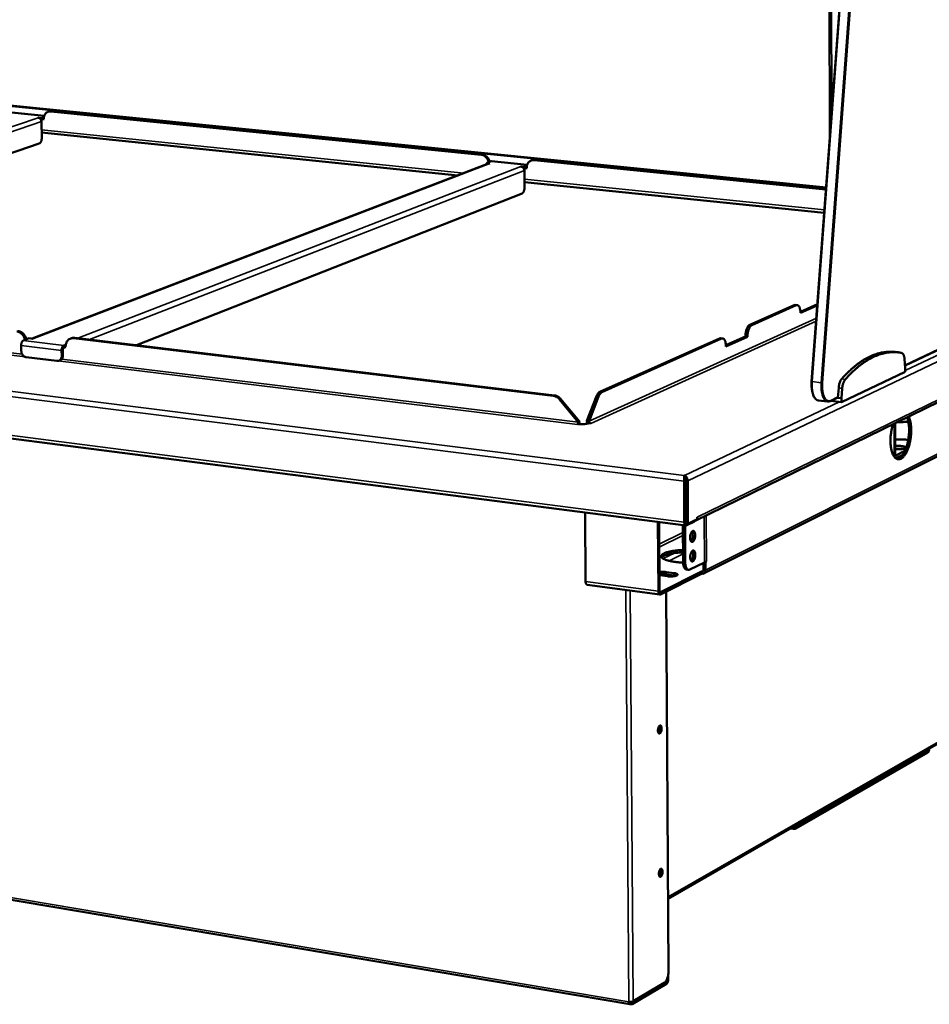
# Model space of a CAD drawing. Units: millimetres. Extents: x 65 to 5866, y 100 to 4100.
# Drawn here: x 5016 to 5540, y 2894 to 3461 of the extents above; entities that cross this region are included whole.
import ezdxf

# ---------------------------------------------------------------- set-up
doc = ezdxf.new("R2010")
doc.units = ezdxf.units.MM
doc.header["$LTSCALE"] = 20
doc.layers.add('Visible (ISO)', color=7, linetype='Continuous', lineweight=50)
doc.layers.add('Visible Narrow (ISO)', color=7, linetype='Continuous', lineweight=35)

msp = doc.modelspace()

# ---------------------------------------------------------------- linework, layer by layer
at = {"layer": 'Visible (ISO)'}
for p, q in [((5515.76, 3840.74), (5471.94, 3252.7)), ((5481.65, 3767.03), (5482.48, 3394.17)), ((4652.74, 3447.4), (5480.25, 3364.2)), ((5011.12, 3407.58), (5029.74, 3405.7)), ((5026.26, 3404.68), (5026.25, 3404.68)), ((5026.25, 3404.68), (5026.26, 3404.68)), ((5026.26, 3404.68), (5028.05, 3404.5)), ((5026.26, 3404.68), (5026.26, 3404.68)), ((5028.07, 3403.38), (5027.87, 3403.4)), ((5029.58, 3405.02), (5028.05, 3404.5)), ((5028.05, 3404.5), (5028.07, 3403.38)), ((5029.52, 3403.87), (5028.07, 3403.38)), ((5029.51, 3404.06), (5029.52, 3403.87)), ((5032.63, 3408.36), (5032.04, 3408.15)), ((5033.46, 3408.31), (5281.44, 3383.35)), ((5034.06, 3408.51), (5282.01, 3383.57)), ((5028.09, 3402.45), (5028.29, 3393.12)), ((5268.02, 3371.47), (5028.22, 3396.06)), ((5026.85, 3389.81), (4790.62, 3308.62)), ((5312.65, 3380.48), (5480.21, 3363.62)), ((5285.63, 3378.23), (5022.71, 3277.4)), ((5284.48, 3378.52), (5287.3, 3379.6)), ((5284.48, 3378.52), (5286.41, 3378.33)), ((5284.49, 3377.79), (5284.48, 3378.52)), ((5285.63, 3378.23), (5286.4, 3378.32)), ((5286.41, 3378.32), (5286.4, 3378.32)), ((5286.41, 3378.33), (5286.41, 3378.32)), ((5287.3, 3379.6), (5287.54, 3379.64)), ((5287.54, 3379.64), (5308.01, 3377.57)), ((5304.44, 3376.5), (5304.43, 3376.5)), ((5304.43, 3376.5), (5304.43, 3376.5)), ((5304.43, 3376.5), (5306.37, 3376.3)), ((5304.43, 3376.5), (5304.43, 3376.5)), ((5306.39, 3375.14), (5306.17, 3375.16)), ((5307.83, 3376.87), (5306.37, 3376.3)), ((5306.37, 3376.3), (5306.39, 3375.14)), ((5307.74, 3375.66), (5306.39, 3375.14)), ((5307.74, 3375.86), (5307.74, 3375.66)), ((5310.88, 3380.25), (5310.32, 3380.03)), ((5312.08, 3380.27), (5480.19, 3363.34)), ((5306.39, 3374.17), (5306.48, 3364.47)), ((5479.18, 3349.81), (5306.45, 3367.53)), ((5305.11, 3361.01), (5082.88, 3273.6)), ((4116.15, 3335.45), (5399.38, 3169.75)), ((5525.75, 3261.86), (5657.73, 3324.5)), ((5404.89, 3172.52), (5702.71, 3317.82)), ((5461.86, 3296.77), (5436.24, 3285.32)), ((5463.04, 3296.64), (5437.43, 3285.18)), ((5462.45, 3296.87), (5461.86, 3296.77)), ((5463.64, 3296.74), (5462.45, 3296.87)), ((5465.46, 3292.86), (5475.26, 3297.26)), ((5475.21, 3296.58), (5465.47, 3292.2)), ((5465.47, 3292.2), (5465.47, 3292.41)), ((5422.56, 3273.59), (5433.79, 3278.63)), ((5434.99, 3278.5), (5422.57, 3272.92)), ((5433.79, 3278.63), (5433.79, 3278.85)), ((5433.79, 3278.63), (5434.99, 3278.5)), ((5434.99, 3278.71), (5434.99, 3278.5)), ((5016.5, 3270.25), (5016.43, 3273.45)), ((5017.65, 3276.27), (5021.09, 3277.6)), ((5023.14, 3277.35), (5021.09, 3277.6)), ((5023.14, 3277.35), (5023.04, 3277.36)), ((5023.14, 3277.35), (5023.15, 3277.35)), ((5023.15, 3277.35), (5023.14, 3277.35)), ((5042.12, 3273.93), (5040.93, 3273.47)), ((5042.04, 3272.61), (5040.95, 3272.18)), ((5042.04, 3272.82), (5042.04, 3272.61)), ((5042.29, 3275.04), (5042.3, 3275.05)), ((5042.43, 3275.03), (5042.29, 3275.04)), ((5042.3, 3275.05), (5042.31, 3275.05)), ((5042.3, 3275.04), (5042.3, 3275.05)), ((5042.41, 3275.03), (5042.31, 3275.05)), ((5045.42, 3277.64), (5044.73, 3277.37)), ((5323.06, 3244.46), (5046.6, 3277.6)), ((5323.7, 3244.75), (5047.29, 3277.87)), ((5418.85, 3277.55), (5349.82, 3246.7)), ((5420.04, 3277.41), (5351.04, 3246.56)), ((5419.48, 3277.65), (5418.85, 3277.55)), ((5420.67, 3277.52), (5419.48, 3277.65)), ((5422.57, 3272.92), (5422.57, 3273.13)), ((5039.72, 3270.63), (5039.78, 3267.42)), ((5040.4, 3270.89), (5040.47, 3267.69)), ((5662.82, 3268.99), (5409.71, 3142.04)), ((5519.83, 3269.72), (5521.87, 3269.49)), ((5037.05, 3264.56), (5019.36, 3266.72)), ((5038.87, 3264.96), (5038.18, 3264.7)), ((5525.86, 3260.49), (5525.43, 3265.73)), ((5489.15, 3240.84), (5525.86, 3258.32)), ((5525.86, 3258.32), (5525.86, 3260.49)), ((5347.96, 3244.24), (5342.45, 3230.01)), ((5487.51, 3249.01), (5487.08, 3243.29)), ((5489.57, 3248.77), (5489.14, 3243.04)), ((5326.66, 3242.4), (5337.47, 3229.39)), ((5338.11, 3229.68), (5327.3, 3242.69)), ((5343.67, 3229.86), (5349.18, 3244.09)), ((5475.95, 3241.74), (5481.1, 3241.13)), ((5482.65, 3241.41), (5487.1, 3243.52)), ((5482.97, 3241.56), (5489.15, 3240.84)), ((5486.7, 3243.33), (5487.08, 3243.29)), ((5487.08, 3243.29), (5489.14, 3243.04)), ((5489.14, 3243.04), (5489.15, 3240.84)), ((5336.95, 3228.03), (5336.94, 3228.04)), ((5336.94, 3228.04), (5336.94, 3228.04)), ((5337.49, 3228.28), (5336.95, 3228.03)), ((5337.47, 3229.39), (5338.11, 3229.68)), ((5342.45, 3230.01), (5343.67, 3229.86)), ((5344.71, 3228.62), (5343.68, 3228.75)), ((5344.7, 3228.62), (5344.71, 3228.62)), ((5344.71, 3228.62), (5344.71, 3228.62)), ((5519.65, 3209.27), (5519.64, 3228.5)), ((5520.14, 3228.75), (5520.15, 3209.99)), ((5520.15, 3209.99), (5525.68, 3212.73)), ((5524.44, 3210.53), (5520.39, 3208.52)), ((5521.37, 3214.02), (5522.23, 3213.94)), ((5522.23, 3213.94), (5523.56, 3213.78)), ((5398.38, 3195.31), (5398.52, 3171.75)), ((5398.49, 3198.52), (5398.72, 3198.54)), ((5398.49, 3198.25), (5398.49, 3198.52)), ((5398.72, 3197.16), (5398.65, 3197.16)), ((5398.72, 3197.16), (5398.72, 3198.54)), ((5398.82, 3197.07), (5398.82, 3196.66)), ((5399.03, 3195.61), (5399.16, 3172.07)), ((5399.25, 3195.63), (5399.39, 3170.94)), ((5400.66, 3170.78), (5400.52, 3195.47)), ((5399.33, 3182.51), (5399.1, 3182.4)), ((5341.36, 3177.25), (5341.69, 3137.6)), ((5383.63, 3131.95), (5383.37, 3171.82)), ((5384.01, 3171.74), (5384.27, 3132.27)), ((5399.15, 3174.3), (5399.38, 3174.27)), ((5399.38, 3174.19), (5399.15, 3174.22)), ((5399.39, 3170.94), (5400.66, 3170.78)), ((5399.71, 3169.82), (5404.52, 3172.16)), ((5406.06, 3173.41), (5400.66, 3170.78)), ((5404.52, 3172.66), (5404.52, 3172.16)), ((5406.05, 3174.56), (5406.05, 3174.55)), ((5406.06, 3173.41), (5406.05, 3174.56)), ((5406.05, 3174.56), (5406.05, 3174.56)), ((5406.05, 3174.38), (5406.05, 3174.55)), ((5397.73, 3169.97), (5397.85, 3148.82)), ((5398.98, 3169.81), (5399.1, 3148.65)), ((5403.52, 3154.2), (5402.55, 3154.27)), ((5401.78, 3144.34), (5410.2, 3148.54)), ((5409.58, 3144.18), (5409.56, 3148.22)), ((5410.2, 3148.54), (5411.33, 3149.1)), ((5410.81, 3148.83), (5410.79, 3148.83)), ((5411.34, 3149.09), (5410.81, 3148.83)), ((5410.81, 3148.83), (5410.83, 3144.02)), ((5411.34, 3149.09), (5411.32, 3149.1)), ((5411.33, 3149.1), (5411.34, 3149.1)), ((5411.34, 3149.1), (5411.34, 3149.09)), ((5384.81, 3131.41), (5408.4, 3143.22)), ((5388.32, 3142.95), (5392.47, 3142.39)), ((5401.03, 3144.19), (5399.78, 3144.36)), ((5408.4, 3143.22), (5408.55, 3143.2)), ((5408.41, 3141.88), (5408.4, 3143.22)), ((5384.62, 3141.11), (5384.21, 3141.17)), ((5388.77, 3140.55), (5384.62, 3141.11)), ((5408.41, 3141.88), (5384.82, 3130.05)), ((5388.05, 3141.64), (5388.07, 3141)), ((5388.07, 3141), (5388.07, 3140.64)), ((5392.48, 3141.05), (5388.33, 3141.6)), ((5408.56, 3141.86), (5408.41, 3141.88)), ((5384.48, 3129.99), (5342.56, 3135.65)), ((5388.13, 3131.71), (5389.51, 2913.27)), ((5367.11, 2894.07), (4191.5, 3092.51)), ((5389.24, 2954.81), (5621.64, 3088.33)), ((5538.87, 3038.99), (5462.78, 2995.21)), ((5461.57, 2995), (5459.69, 2995.28)), ((5461.85, 2995.05), (5461.85, 2995.77)), ((5389.23, 2910.58), (5389.24, 2908.19)), ((5388.37, 2906.58), (5368.43, 2894.74)), ((5388.37, 2905.82), (5368.44, 2893.97)), ((5386.94, 2906.29), (5369.14, 2895.71)), ((5388.87, 2909.26), (5388.88, 2907.98)), ((5368.43, 2894.74), (5367.41, 2894.91)), ((5367.41, 2894.91), (5367.42, 2894.14)), ((5367.42, 2894.14), (5368.44, 2893.97)), ((5368.44, 2893.97), (5368.43, 2894.74))]:
    msp.add_line(p, q, dxfattribs=at)
at = {"layer": 'Visible (ISO)', "flags": 128}
for points in [[(5026.26, 3404.68, -0.047136), (5026.69, 3404.58, -0.071997), (5026.95, 3404.45, -0.025821), (5027.34, 3404.15, -0.045859), (5027.53, 3403.95, -0.040602), (5027.69, 3403.72, -0.020569), (5027.93, 3403.24, -0.061534), (5028.03, 3402.93, -0.041103), (5028.09, 3402.45)], [(5029.51, 3404.06, -0.031141), (5029.53, 3404.79, -0.048746), (5029.62, 3405.25, -0.012265), (5029.88, 3406.03, -0.031254), (5030, 3406.33, -0.035614), (5030.28, 3406.8, -0.034635), (5030.63, 3407.23, -0.038507), (5031.01, 3407.59, -0.037897), (5031.45, 3407.89, -0.039697), (5031.74, 3408.03, -0.01797), (5032.42, 3408.26, -0.060153), (5032.83, 3408.33, -0.039275), (5033.46, 3408.31)], [(5034.06, 3408.51, 0.026903), (5033.7, 3408.53, 0.026903), (5033.33, 3408.51, 0.026523), (5032.98, 3408.45, 0.026523), (5032.63, 3408.36)], [(5028.29, 3393.12, -0.020778), (5028.28, 3392.56, -0.034937), (5028.23, 3392.23, -0.006252), (5028.09, 3391.58, -0.019868), (5028.04, 3391.38, -0.026119), (5027.9, 3391.03, -0.022885), (5027.72, 3390.65, -0.036657), (5027.59, 3390.45, -0.019676), (5027.31, 3390.11, -0.068227), (5027.15, 3389.98, -0.039192), (5026.85, 3389.81)], [(5281.44, 3383.35, -0.034266), (5282.19, 3383.21, -0.055367), (5282.63, 3383.05, -0.014633), (5283.41, 3382.62, -0.033945), (5283.73, 3382.4, -0.030771), (5284.23, 3381.96, -0.031446), (5284.67, 3381.47, -0.029601), (5284.88, 3381.15, -0.011501), (5285.36, 3380.31, -0.048046), (5285.56, 3379.83, -0.029811), (5285.76, 3379.01)], [(5286.33, 3379.23, 0.029814), (5286.13, 3380.04, 0.04805), (5285.93, 3380.52, 0.011502), (5285.45, 3381.37, 0.029604), (5285.23, 3381.68, 0.031447), (5284.8, 3382.18, 0.030773), (5284.3, 3382.62, 0.033945), (5283.98, 3382.84, 0.014633), (5283.2, 3383.26, 0.055367), (5282.76, 3383.43, 0.034266), (5282.01, 3383.57)], [(5307.74, 3375.86, -0.032143), (5307.77, 3376.62, -0.05024), (5307.87, 3377.1, -0.012935), (5308.16, 3377.91, -0.032307), (5308.3, 3378.22, -0.035732), (5308.61, 3378.71, -0.035013), (5308.99, 3379.16, -0.037657), (5309.41, 3379.53, -0.037274), (5309.89, 3379.84, -0.038073), (5310.21, 3379.98, -0.016823), (5310.95, 3380.21, -0.058063), (5311.39, 3380.29, -0.037701), (5312.08, 3380.27)], [(5312.65, 3380.48, 0.029635), (5312.19, 3380.5, 0.029635), (5311.74, 3380.47, 0.029194), (5311.31, 3380.39, 0.029194), (5310.88, 3380.25)], [(5304.44, 3376.5, -0.046796), (5304.9, 3376.4, -0.070901), (5305.18, 3376.26, -0.025423), (5305.6, 3375.94, -0.045768), (5305.81, 3375.73, -0.042049), (5305.98, 3375.5, -0.0217), (5306.23, 3375, -0.06354), (5306.34, 3374.67, -0.042519), (5306.39, 3374.17)], [(5306.48, 3364.47, -0.018642), (5306.47, 3363.88, -0.031781), (5306.42, 3363.54, -0.005146), (5306.28, 3362.85, -0.017696), (5306.23, 3362.65, -0.023912), (5306.11, 3362.3, -0.020429), (5305.93, 3361.89, -0.034854), (5305.81, 3361.68, -0.018789), (5305.54, 3361.32, -0.067519), (5305.4, 3361.19, -0.037687), (5305.11, 3361.01)], [(5463.04, 3296.64, -0.073258), (5463.4, 3296.75, -0.102912), (5463.67, 3296.73, -0.044926), (5464.04, 3296.6, -0.070412), (5464.25, 3296.46, -0.043886), (5464.54, 3296.17, -0.046606), (5464.75, 3295.85, -0.024885), (5464.99, 3295.35, -0.029632), (5465.14, 3294.92, -0.017606), (5465.2, 3294.66, -0.005068), (5465.38, 3293.75, -0.030272), (5465.45, 3293.24, -0.018658), (5465.47, 3292.41)], [(5436.24, 3285.32, 0.033257), (5435.81, 3285.04, 0.060487), (5435.6, 3284.85, 0.014826), (5435.18, 3284.32, 0.031129), (5435.01, 3284.05, 0.018306), (5434.71, 3283.47, 0.021524), (5434.5, 3282.97, 0.015064), (5434.28, 3282.3, 0.016686), (5434.11, 3281.68, 0.013957), (5434.06, 3281.42, 0.003129), (5433.87, 3280.27, 0.025701), (5433.82, 3279.76, 0.01443), (5433.79, 3278.85)], [(5434.99, 3278.71, -0.014422), (5435.01, 3279.63, -0.025689), (5435.06, 3280.14, -0.003126), (5435.25, 3281.29, -0.013949), (5435.3, 3281.54, -0.016678), (5435.47, 3282.16, -0.015056), (5435.69, 3282.83, -0.021516), (5435.9, 3283.34, -0.018297), (5436.2, 3283.91, -0.031122), (5436.38, 3284.18, -0.014822), (5436.79, 3284.72, -0.060483), (5437, 3284.91, -0.033251), (5437.43, 3285.18)], [(5014.01, 3281.51, -0.034224), (5014.81, 3281.34, -0.05572), (5015.27, 3281.16, -0.014645), (5016.11, 3280.67, -0.033799), (5016.45, 3280.43, -0.029747), (5016.99, 3279.93, -0.030626), (5017.46, 3279.38, -0.02829), (5017.68, 3279.04, -0.010687), (5018.21, 3278.09, -0.046294), (5018.43, 3277.56, -0.028553), (5018.65, 3276.66)], [(5019.34, 3276.93, 0.028557), (5019.12, 3277.83, 0.046299), (5018.9, 3278.36, 0.010689), (5018.37, 3279.3, 0.028293), (5018.15, 3279.65, 0.030629), (5017.69, 3280.19, 0.029749), (5017.14, 3280.69, 0.033799), (5016.8, 3280.94, 0.014646), (5015.97, 3281.42, 0.055719), (5015.5, 3281.61, 0.034224), (5014.7, 3281.77)], [(5016.43, 3273.45, -0.026461), (5016.45, 3274.02, -0.041964), (5016.51, 3274.38, -0.010019), (5016.68, 3275, -0.024613), (5016.76, 3275.24, -0.038288), (5016.89, 3275.51, -0.022922), (5017.16, 3275.91, -0.072598), (5017.32, 3276.07, -0.041663), (5017.65, 3276.27)], [(5040.93, 3273.47, 0.041477), (5040.6, 3273.26, 0.072466), (5040.45, 3273.1, 0.022794), (5040.18, 3272.69, 0.038086), (5040.05, 3272.43, 0.024371), (5039.96, 3272.19, 0.009876), (5039.79, 3271.56, 0.041661), (5039.73, 3271.2, 0.026238), (5039.72, 3270.63)], [(5042.04, 3272.82, -0.031676), (5042.07, 3273.66, -0.049336), (5042.17, 3274.18, -0.012616), (5042.46, 3275.07, -0.031846), (5042.61, 3275.42, -0.036393), (5042.93, 3275.94, -0.035434), (5043.33, 3276.43, -0.039161), (5043.77, 3276.83, -0.038635), (5044.28, 3277.17, -0.039915), (5044.62, 3277.32, -0.018046), (5045.39, 3277.56, -0.060085), (5045.87, 3277.64, -0.039408), (5046.6, 3277.6)], [(5047.29, 3277.87, 0.030932), (5046.81, 3277.9, 0.030932), (5046.33, 3277.87, 0.030343), (5045.87, 3277.78, 0.030343), (5045.42, 3277.64)], [(5420.04, 3277.41, -0.072315), (5420.41, 3277.53, -0.101383), (5420.69, 3277.52, -0.04406), (5421.08, 3277.38, -0.069963), (5421.3, 3277.25, -0.044488), (5421.59, 3276.95, -0.04707), (5421.82, 3276.62, -0.025494), (5422.06, 3276.12, -0.030171), (5422.22, 3275.68, -0.018015), (5422.29, 3275.41, -0.005261), (5422.48, 3274.49, -0.030819), (5422.54, 3273.97, -0.01905), (5422.57, 3273.13)], [(5019.36, 3266.72, -0.038236), (5018.81, 3266.84, -0.061029), (5018.49, 3266.98, -0.017863), (5017.94, 3267.33, -0.037575), (5017.7, 3267.53, -0.033014), (5017.36, 3267.9, -0.033871), (5017.07, 3268.31, -0.031943), (5016.93, 3268.58, -0.013468), (5016.66, 3269.25, -0.051637), (5016.56, 3269.63, -0.032376), (5016.5, 3270.25)], [(5039.78, 3267.42, -0.039), (5039.76, 3266.83, -0.057777), (5039.67, 3266.45, -0.018065), (5039.43, 3265.86, -0.039578), (5039.29, 3265.6, -0.045633), (5039.02, 3265.26, -0.044892), (5038.68, 3264.97, -0.048133), (5038.43, 3264.82, -0.024652), (5037.91, 3264.61, -0.06974), (5037.56, 3264.54, -0.047523), (5037.05, 3264.56)], [(5038.87, 3264.96, 0.041256), (5039.3, 3265.18, 0.064182), (5039.54, 3265.37, 0.019834), (5039.9, 3265.78, 0.041035), (5040.06, 3266, 0.035674), (5040.17, 3266.23, 0.015257), (5040.37, 3266.79, 0.053643), (5040.45, 3267.14, 0.035334), (5040.47, 3267.69)], [(5040.95, 3272.18, 0.046372), (5040.76, 3272.04, 0.07941), (5040.67, 3271.93, 0.02989), (5040.58, 3271.75, 0.01981), (5040.47, 3271.46, 0.052154), (5040.42, 3271.22, 0.037786), (5040.4, 3270.89)], [(5519.83, 3269.72, 0.015684), (5517.92, 3269.88, 0.028157), (5516.85, 3269.87, 0.00346), (5514.36, 3269.69, 0.015751), (5513.82, 3269.63, 0.014651), (5512.27, 3269.36, 0.015027), (5510.77, 3269.01, 0.013566), (5509.19, 3268.55, 0.014036), (5507.69, 3268.01, 0.012385), (5506.09, 3267.35, 0.012899), (5504.6, 3266.63, 0.011203), (5502.99, 3265.77, 0.011723), (5501.5, 3264.88, 0.010087), (5499.89, 3263.82, 0.010584), (5498.4, 3262.75, 0.00907), (5496.8, 3261.49, 0.009528), (5495.32, 3260.25, 0.008165), (5494.99, 3259.94, 0.001002), (5492.27, 3257.38, 0.014948), (5491.16, 3256.28, 0.008186), (5489.24, 3254.17)], [(5523.74, 3269.2, 0.016937), (5521.74, 3269.53, 0.030035), (5520.6, 3269.6, 0.003988), (5518.01, 3269.59, 0.017035), (5517.41, 3269.57, 0.016069), (5515.77, 3269.39, 0.01642), (5514.18, 3269.1, 0.014926), (5512.5, 3268.7, 0.015415), (5510.91, 3268.21, 0.013609), (5509.22, 3267.58, 0.014173), (5507.63, 3266.88, 0.012257), (5505.92, 3266.02, 0.012843), (5504.34, 3265.13, 0.010967), (5502.63, 3264.05, 0.011534), (5501.05, 3262.95, 0.009792), (5499.34, 3261.65, 0.010316), (5497.77, 3260.35, 0.008752), (5497.39, 3260.01, 0.001146), (5494.52, 3257.34, 0.015925), (5493.34, 3256.16, 0.008777), (5491.31, 3253.93)], [(5525.43, 3265.73, 0.024392), (5525.35, 3266.53, 0.036629), (5525.23, 3267.06, 0.008312), (5524.97, 3267.86, 0.023174), (5524.85, 3268.13, 0.045305), (5524.68, 3268.44, 0.029226), (5524.35, 3268.87, 0.085737), (5524.14, 3269.03, 0.05012), (5523.74, 3269.2)], [(5489.24, 3254.17, 0.02195), (5488.81, 3253.58, 0.04127), (5488.62, 3253.24, 0.00706), (5488.22, 3252.32, 0.020976), (5488.1, 3252.01, 0.014954), (5488.01, 3251.72, 0.003694), (5487.72, 3250.56, 0.027034), (5487.61, 3250, 0.015706), (5487.51, 3249.01)], [(5491.31, 3253.93, 0.021934), (5490.87, 3253.34, 0.041247), (5490.68, 3253, 0.007051), (5490.28, 3252.09, 0.02096), (5490.16, 3251.77, 0.01494), (5490.08, 3251.49, 0.003688), (5489.78, 3250.32, 0.027012), (5489.67, 3249.76, 0.015692), (5489.57, 3248.77)], [(5323.06, 3244.46, -0.032002), (5323.89, 3244.3, -0.052365), (5324.37, 3244.11, -0.012984), (5324.97, 3243.79, -0.012054), (5325.6, 3243.41, -0.048585), (5326.05, 3243.06, -0.030818), (5326.66, 3242.4)], [(5327.3, 3242.69, 0.030819), (5326.69, 3243.35, 0.048587), (5326.24, 3243.7, 0.012055), (5325.61, 3244.08, 0.012984), (5325.01, 3244.4, 0.052364), (5324.53, 3244.58, 0.032002), (5323.7, 3244.75)], [(5349.82, 3246.7, 0.033024), (5349.36, 3246.41, 0.059734), (5349.14, 3246.21, 0.014571), (5348.87, 3245.87, 0.009797), (5348.5, 3245.36, 0.039965), (5348.25, 3244.93, 0.027023), (5347.96, 3244.24)], [(5349.18, 3244.09, -0.027016), (5349.47, 3244.78, -0.039954), (5349.72, 3245.22, -0.009792), (5350.09, 3245.73, -0.014568), (5350.36, 3246.06, -0.05973), (5350.58, 3246.27, -0.033018), (5351.04, 3246.56)], [(5337.47, 3229.39, -0.033843), (5337.45, 3229.05, -0.047412), (5337.4, 3228.8, -0.016791), (5337.29, 3228.5, -0.026549), (5337.21, 3228.31, -0.07567), (5337.13, 3228.2, -0.042382), (5336.94, 3228.04)], [(5343.68, 3228.75, -0.014005), (5343.22, 3228.58, -0.028885), (5342.99, 3228.51, -0.00316), (5342.25, 3228.36, -0.013187), (5342.07, 3228.33, -0.008139), (5341.48, 3228.26, -0.009479), (5340.98, 3228.21, -0.007453), (5340.38, 3228.18, -0.007883), (5339.8, 3228.16, -0.007635), (5339.67, 3228.16, -0.000998), (5338.61, 3228.18, -0.015237), (5338.23, 3228.2, -0.007892), (5337.49, 3228.28)], [(5337.92, 3228.23, 0.016822), (5338.01, 3228.59, 0.016822), (5338.06, 3228.95, 0.016934), (5338.1, 3229.31, 0.016934), (5338.11, 3229.68)], [(5342.45, 3230.01, 0.034466), (5342.48, 3229.61, 0.034466), (5342.57, 3229.23, 0.034999), (5342.71, 3228.85, 0.034999), (5342.91, 3228.49)], [(5343.67, 3229.86, 0.056647), (5343.72, 3229.52, 0.077604), (5343.81, 3229.29, 0.035604), (5343.99, 3229.04, 0.038163), (5344.19, 3228.84, 0.083375), (5344.39, 3228.71, 0.058781), (5344.7, 3228.62)], [(5527.87, 3232.52, -0.014817), (5528.3, 3231.47, -0.028339), (5528.48, 3230.91, -0.003241), (5528.85, 3229.36, -0.014479), (5528.92, 3229.01, -0.010906), (5529.09, 3227.91, -0.011889), (5529.2, 3226.89, -0.009747), (5529.27, 3225.71, -0.010317), (5529.29, 3224.61, -0.009169), (5529.27, 3223.4, -0.009433), (5529.21, 3222.23, -0.009061), (5529.1, 3221.03, -0.009067), (5528.94, 3219.84, -0.009403), (5528.75, 3218.68, -0.009152), (5528.51, 3217.5, -0.010256), (5528.25, 3216.42, -0.009704), (5527.92, 3215.29, -0.011787), (5527.59, 3214.31, -0.010828), (5527.19, 3213.27, -0.014313), (5526.81, 3212.42, -0.012768), (5526.34, 3211.5, -0.018408), (5525.93, 3210.8, -0.016035), (5525.4, 3210.04, -0.024989), (5524.96, 3209.5, -0.021735), (5524.39, 3208.93, -0.035003), (5523.92, 3208.56, -0.031804), (5523.36, 3208.21, -0.047223), (5522.86, 3208.01, -0.045841), (5522.32, 3207.9, -0.053791), (5521.81, 3207.9, -0.053746), (5521.31, 3208.01, -0.046236), (5520.81, 3208.23, -0.0475), (5520.37, 3208.53, -0.032178), (5519.89, 3208.99, -0.035304), (5519.51, 3209.46, -0.021964), (5519.09, 3210.14, -0.025204), (5518.77, 3210.76, -0.016172), (5518.43, 3211.62, -0.018549), (5518.17, 3212.39, -0.012858), (5517.92, 3213.4, -0.014407), (5517.73, 3214.31, -0.010894), (5517.57, 3215.42, -0.011854), (5517.47, 3216.45, -0.009757), (5517.4, 3217.63, -0.01031), (5517.38, 3218.75, -0.009201), (5517.4, 3219.96, -0.00945), (5517.47, 3221.14, -0.009116), (5517.59, 3222.34, -0.009108), (5517.75, 3223.54, -0.009489), (5517.8, 3223.84, -0.001406), (5518.2, 3225.88, -0.018204), (5518.38, 3226.66, -0.009611), (5518.8, 3228.1)], [(5521.18, 3208.06, 0.034951), (5521.83, 3208.21, 0.060501), (5522.18, 3208.38, 0.01512), (5522.89, 3208.84, 0.033642), (5523.19, 3209.08, 0.021179), (5523.73, 3209.63, 0.024278), (5524.16, 3210.14, 0.015771), (5524.67, 3210.87, 0.018039), (5525.07, 3211.54, 0.012597), (5525.53, 3212.42, 0.014094), (5525.9, 3213.23, 0.010675), (5526.3, 3214.22, 0.011621), (5526.62, 3215.15, 0.00953), (5526.95, 3216.24, 0.010092), (5527.22, 3217.27, 0.008928), (5527.46, 3218.4, 0.009207), (5527.66, 3219.51, 0.00876), (5527.83, 3220.67, 0.008804), (5527.96, 3221.82, 0.008997), (5528.04, 3222.96, 0.008813), (5528.08, 3224.12, 0.009679), (5528.08, 3225.22, 0.009237), (5528.04, 3226.36, 0.010928), (5527.96, 3227.38, 0.01015), (5527.82, 3228.47, 0.012982), (5527.77, 3228.79, 0.002609), (5527.45, 3230.39, 0.025389), (5527.3, 3230.97, 0.013239), (5526.92, 3232.06)], [(5521.42, 3229.37, 0.002951), (5522.8, 3229.36, 0.005747), (5523.52, 3229.36, 0.000137), (5524.57, 3229.38, 0.00014), (5525.6, 3229.41, 0.005875), (5526.29, 3229.43, 0.002984), (5527.65, 3229.49)], [(5520.14, 3219.36, -0.00378), (5521.8, 3219.37, -0.007326), (5522.65, 3219.36, -0.000225), (5523.91, 3219.33, -0.00023), (5525.15, 3219.29, -0.007478), (5525.98, 3219.25, -0.00382), (5527.6, 3219.14)], [(5520.15, 3215.5, -0.009198), (5520.87, 3215.58, -0.01769), (5521.25, 3215.6, -0.00137), (5522.27, 3215.62, -0.008793), (5522.43, 3215.62, -0.009298), (5522.98, 3215.59, -0.008518), (5523.59, 3215.55, -0.011994), (5524.05, 3215.49, -0.009451), (5524.62, 3215.4, -0.018947), (5524.95, 3215.33, -0.012379), (5525.44, 3215.19, -0.03895), (5525.7, 3215.08, -0.037384), (5525.96, 3214.93, -0.097922), (5526.1, 3214.78, -0.14205), (5526.14, 3214.65, -0.143932), (5526.1, 3214.51, -0.100037), (5525.96, 3214.37, -0.038942), (5525.71, 3214.22, -0.039747), (5525.44, 3214.12, -0.012528), (5524.95, 3213.98, -0.01921), (5524.63, 3213.92, -0.009499), (5524.05, 3213.83, -0.012097), (5523.6, 3213.79, -0.008538), (5522.99, 3213.75, -0.009343), (5522.43, 3213.74, -0.008793), (5522.27, 3213.74, -0.001371), (5521.25, 3213.77, -0.017678), (5520.87, 3213.8, -0.009199), (5520.15, 3213.89)], [(5524.31, 3213.87, 0.008654), (5523.66, 3213.96, 0.016807), (5523.32, 3213.98, 0.001204), (5522.38, 3214.03, 0.008344), (5522.24, 3214.03, 0.008251), (5522.1, 3214.03, 0.001179), (5521.15, 3214.01, 0.016571), (5520.81, 3213.99, 0.008561), (5520.15, 3213.92)], [(5399.25, 3195.63, 0.019689), (5399.24, 3195.93, 0.033427), (5399.21, 3196.1, 0.005974), (5399.13, 3196.44, 0.01787), (5399.09, 3196.55, 0.027169), (5399.05, 3196.68, 0.013186), (5398.92, 3196.93, 0.055819), (5398.86, 3197.02, 0.029565), (5398.72, 3197.16)], [(5399.03, 3195.61, 0.023906), (5399.01, 3195.89, 0.023906), (5398.97, 3196.17, 0.023241), (5398.9, 3196.43, 0.023241), (5398.81, 3196.69)], [(5398.52, 3171.75, 0.035749), (5398.54, 3171.23, 0.047485), (5398.62, 3170.84, 0.016826), (5398.78, 3170.35, 0.037761), (5398.88, 3170.14, 0.077916), (5399.03, 3169.95, 0.067654), (5399.26, 3169.79, 0.136268), (5399.45, 3169.75, 0.093744), (5399.71, 3169.82)], [(5399.39, 3171.25, -0.036916), (5399.3, 3171.4, -0.036916), (5399.23, 3171.57, -0.05028), (5399.17, 3171.82, -0.05028), (5399.16, 3172.07)], [(5404.52, 3172.39, 0.046602), (5404.87, 3172.51, 0.046602), (5405.18, 3172.69, 0.047233), (5405.46, 3172.94, 0.047233), (5405.68, 3173.23)], [(5401.91, 3162.75, -0.021003), (5401.94, 3163.49, -0.034853), (5402, 3163.92, -0.006599), (5402.2, 3164.75, -0.019336), (5402.28, 3165.03, -0.029795), (5402.45, 3165.44, -0.024197), (5402.7, 3165.92, -0.050034), (5402.93, 3166.23, -0.048814), (5403.21, 3166.49, -0.088785), (5403.48, 3166.62, -0.100395), (5403.75, 3166.64, -0.100681), (5404, 3166.56, -0.089206), (5404.23, 3166.37, -0.049211), (5404.44, 3166.05, -0.050321), (5404.59, 3165.7, -0.024277), (5404.73, 3165.18, -0.029913), (5404.79, 3164.74, -0.019331), (5404.81, 3164.14, -0.021625), (5404.79, 3163.6, -0.019798), (5404.73, 3163.03, -0.019088), (5404.61, 3162.44, -0.024683), (5404.47, 3161.97, -0.020703), (5404.25, 3161.43, -0.03772), (5404.06, 3161.07, -0.032049), (5403.78, 3160.68, -0.067398), (5403.53, 3160.45, -0.075129), (5403.25, 3160.32, -0.10494), (5402.98, 3160.29, -0.105175), (5402.73, 3160.38, -0.076138), (5402.5, 3160.57, -0.068061), (5402.3, 3160.85, -0.03246), (5402.2, 3161.1, -0.014172), (5402.02, 3161.68, -0.044685), (5401.93, 3162.13, -0.032424), (5401.91, 3162.75)], [(5402.39, 3160.71, 0.029004), (5402.74, 3161.11, 0.053439), (5402.89, 3161.36, 0.012287), (5403.17, 3162.01, 0.027066), (5403.28, 3162.32, 0.019078), (5403.42, 3162.9, 0.020587), (5403.51, 3163.45, 0.020513), (5403.56, 3164, 0.019069), (5403.56, 3164.61, 0.026853), (5403.53, 3164.93, 0.012094), (5403.41, 3165.63, 0.052977), (5403.32, 3165.91, 0.028757), (5403.09, 3166.39)], [(5397.86, 3148.41, -0.005627), (5396.38, 3148.48, -0.010511), (5395.6, 3148.54, -0.000497), (5393.62, 3148.74, -0.005512), (5393.44, 3148.76, -0.006848), (5392.49, 3148.89, -0.006219), (5391.44, 3149.06, -0.00848), (5390.61, 3149.23, -0.007408), (5389.66, 3149.44, -0.01127), (5388.97, 3149.63, -0.009396), (5388.14, 3149.89, -0.016302), (5387.59, 3150.09, -0.012946), (5386.91, 3150.39, -0.026012), (5386.5, 3150.61, -0.020729), (5386.02, 3150.93, -0.045064), (5385.73, 3151.18, -0.042369), (5385.47, 3151.5, -0.073361), (5385.33, 3151.78, -0.076947), (5385.29, 3152.08, -0.076807), (5385.34, 3152.38, -0.073319), (5385.48, 3152.66, -0.042216), (5385.74, 3152.97, -0.045), (5386.03, 3153.22, -0.020664), (5386.51, 3153.54, -0.025976), (5386.92, 3153.76, -0.012913), (5387.6, 3154.05, -0.016282), (5388.15, 3154.25, -0.009373), (5388.97, 3154.5, -0.011256), (5389.67, 3154.68, -0.007388), (5390.61, 3154.89, -0.008468), (5391.44, 3155.04, -0.006199), (5392.48, 3155.21, -0.006835), (5393.42, 3155.33, -0.00549), (5393.6, 3155.35, -0.000493), (5395.56, 3155.53, -0.010473), (5396.35, 3155.59, -0.005606), (5397.81, 3155.65)], [(5397.82, 3154.32, 0.005508), (5396.38, 3154.26, 0.010306), (5395.61, 3154.21, 0.000476), (5393.67, 3154.03, 0.0054), (5393.5, 3154.01, 0.006678), (5392.56, 3153.89, 0.006078), (5391.54, 3153.73, 0.008218), (5390.72, 3153.58, 0.007208), (5389.78, 3153.37, 0.010818), (5389.09, 3153.2, 0.009076), (5388.27, 3152.95, 0.015437), (5387.72, 3152.76, 0.012344), (5387.04, 3152.47, 0.024203), (5386.77, 3152.34, 0.009662), (5386.12, 3151.95, 0.050853), (5385.9, 3151.79, 0.026116), (5385.54, 3151.4)], [(5401.98, 3151.49, -0.020971), (5402, 3152.22, -0.034824), (5402.07, 3152.66, -0.006581), (5402.26, 3153.48, -0.01931), (5402.34, 3153.76, -0.029687), (5402.51, 3154.18, -0.024103), (5402.77, 3154.66, -0.049809), (5402.99, 3154.96, -0.048485), (5403.28, 3155.22, -0.088513), (5403.55, 3155.36, -0.100212), (5403.81, 3155.38, -0.10099), (5404.06, 3155.3, -0.089541), (5404.29, 3155.11, -0.049524), (5404.51, 3154.8, -0.050524), (5404.65, 3154.45, -0.024332), (5404.79, 3153.92, -0.029988), (5404.85, 3153.48, -0.019326), (5404.88, 3152.88, -0.021644), (5404.86, 3152.35, -0.019766), (5404.79, 3151.78, -0.019077), (5404.67, 3151.19, -0.024609), (5404.53, 3150.72, -0.020654), (5404.32, 3150.17, -0.037562), (5404.12, 3149.82, -0.031862), (5403.84, 3149.43, -0.067113), (5403.59, 3149.2, -0.074736), (5403.31, 3149.06, -0.104886), (5403.05, 3149.04, -0.105352), (5402.8, 3149.12, -0.076583), (5402.56, 3149.31, -0.068355), (5402.37, 3149.59, -0.032608), (5402.26, 3149.84, -0.01424), (5402.08, 3150.42, -0.04476), (5402, 3150.87, -0.032517), (5401.98, 3151.49)], [(5402.45, 3149.46, 0.028974), (5402.8, 3149.86, 0.053394), (5402.95, 3150.11, 0.012264), (5403.23, 3150.76, 0.027038), (5403.34, 3151.06, 0.019057), (5403.48, 3151.64, 0.020566), (5403.57, 3152.19, 0.020488), (5403.62, 3152.75, 0.019048), (5403.62, 3153.35, 0.026815), (5403.59, 3153.67, 0.012062), (5403.48, 3154.37, 0.052911), (5403.39, 3154.65, 0.028715), (5403.15, 3155.13)], [(5397.85, 3148.82, 0.019171), (5397.88, 3147.96, 0.030935), (5397.95, 3147.43, 0.005308), (5398.14, 3146.49, 0.018168), (5398.21, 3146.22, 0.030459), (5398.37, 3145.77, 0.025865), (5398.62, 3145.27, 0.047231), (5398.8, 3145.01, 0.029233), (5399.15, 3144.63, 0.08476), (5399.37, 3144.49, 0.051197), (5399.78, 3144.36)], [(5401.78, 3144.34, -0.073339), (5401.4, 3144.19, -0.100766), (5401.09, 3144.19, -0.044389), (5400.68, 3144.3, -0.072153), (5400.45, 3144.43, -0.047911), (5400.14, 3144.72, -0.049746), (5399.9, 3145.05, -0.027035), (5399.64, 3145.56, -0.031754), (5399.47, 3146.01, -0.018631), (5399.4, 3146.29, -0.005591), (5399.2, 3147.24, -0.031582), (5399.13, 3147.78, -0.019697), (5399.1, 3148.65)], [(5384.2, 3142.9, -0.009062), (5384.84, 3142.99, -0.017611), (5385.17, 3143.01, -0.00131), (5386.09, 3143.06, -0.008767), (5386.23, 3143.06, -0.008359), (5386.36, 3143.06, -0.001194), (5387.31, 3143.04, -0.016572), (5387.66, 3143.02, -0.008653), (5388.32, 3142.95)], [(5392.47, 3142.39, -0.018547), (5393.04, 3142.31, -0.027768), (5393.42, 3142.22, -0.005381), (5393.96, 3142.05, -0.015359), (5394.14, 3141.99, -0.046985), (5394.38, 3141.87, -0.049978), (5394.58, 3141.71, -0.108317), (5394.68, 3141.56, -0.135887), (5394.7, 3141.42, -0.117967), (5394.64, 3141.27, -0.086323), (5394.48, 3141.13, -0.03263), (5394.21, 3140.97, -0.037163), (5393.96, 3140.86, -0.013187), (5393.49, 3140.72, -0.019134), (5393.16, 3140.65, -0.009965), (5392.6, 3140.56, -0.012412), (5392.16, 3140.5, -0.008824), (5391.57, 3140.46, -0.009666), (5391.03, 3140.44, -0.008876), (5390.87, 3140.44, -0.001371), (5389.87, 3140.45, -0.017606), (5389.49, 3140.47, -0.009249), (5388.77, 3140.55)], [(5408.55, 3143.2, 0.076015), (5408.85, 3143.2, 0.099755), (5409.07, 3143.28, 0.05188), (5409.27, 3143.44, 0.048452), (5409.45, 3143.64, 0.092912), (5409.55, 3143.87, 0.073123), (5409.58, 3144.18)], [(5410.83, 3144.02, -0.052597), (5410.79, 3143.47, -0.072857), (5410.66, 3143.1, -0.029391), (5410.37, 3142.6, -0.054209), (5410.17, 3142.36, -0.057886), (5409.92, 3142.17, -0.033262), (5409.43, 3141.93, -0.079741), (5409.07, 3141.84, -0.057098), (5408.56, 3141.86)], [(5341.69, 3137.6, 0.042261), (5341.71, 3137.05, 0.052868), (5341.8, 3136.63, 0.022099), (5341.98, 3136.17, 0.041859), (5342.11, 3135.94, 0.102013), (5342.25, 3135.8, 0.058858), (5342.56, 3135.65)], [(5388.33, 3141.6, 0.008663), (5387.66, 3141.68, 0.016591), (5387.31, 3141.7, 0.001196), (5386.37, 3141.72, 0.008369), (5386.24, 3141.72, 0.008777), (5386.1, 3141.72, 0.001313), (5385.18, 3141.67, 0.01763), (5384.85, 3141.64, 0.009073), (5384.21, 3141.55)], [(5393.74, 3140.79, 0.00924), (5393.45, 3140.87, 0.00924), (5393.16, 3140.94, 0.010636), (5392.82, 3141, 0.010636), (5392.48, 3141.05)], [(5384.82, 3130.05, -0.094787), (5384.56, 3129.98, -0.136612), (5384.37, 3130.01, -0.068044), (5384.13, 3130.17, -0.079043), (5383.98, 3130.36, -0.038712), (5383.89, 3130.56, -0.017243), (5383.72, 3131.04, -0.048009), (5383.64, 3131.43, -0.036319), (5383.63, 3131.95)], [(5384.27, 3132.27, 0.062019), (5384.27, 3131.99, 0.067335), (5384.34, 3131.74, 0.037692), (5384.46, 3131.51, 0.083003), (5384.54, 3131.42, 0.154505), (5384.64, 3131.38, 0.0977), (5384.81, 3131.41)], [(5383.36, 3051.68, -0.024098), (5383.38, 3052.28, -0.038593), (5383.44, 3052.65, -0.008705), (5383.62, 3053.29, -0.021552), (5383.7, 3053.55, -0.037864), (5383.85, 3053.87, -0.031953), (5384.08, 3054.23, -0.070202), (5384.3, 3054.44, -0.083101), (5384.53, 3054.56, -0.116904), (5384.75, 3054.58, -0.115958), (5384.96, 3054.5, -0.0803), (5385.14, 3054.31, -0.068462), (5385.29, 3054.04, -0.031029), (5385.42, 3053.64, -0.037096), (5385.48, 3053.28, -0.021445), (5385.5, 3052.78, -0.024777), (5385.48, 3052.34, -0.022343), (5385.42, 3051.87, -0.02115), (5385.31, 3051.38, -0.029825), (5385.18, 3051.02, -0.024131), (5384.98, 3050.58, -0.050684), (5384.8, 3050.3, -0.050606), (5384.56, 3050.06, -0.095508), (5384.33, 3049.94, -0.113356), (5384.11, 3049.92, -0.111992), (5383.91, 3050, -0.093694), (5383.72, 3050.19, -0.048897), (5383.62, 3050.37, -0.021475), (5383.46, 3050.81, -0.052004), (5383.37, 3051.19, -0.041509), (5383.36, 3051.68)], [(5383.78, 3050.12, 0.034316), (5384.07, 3050.39, 0.062936), (5384.19, 3050.57, 0.017042), (5384.43, 3051.04, 0.031429), (5384.53, 3051.3, 0.020582), (5384.66, 3051.77, 0.022649), (5384.74, 3052.21, 0.02252), (5384.78, 3052.65, 0.020568), (5384.78, 3053.14, 0.031047), (5384.75, 3053.42, 0.016628), (5384.65, 3053.94, 0.062092), (5384.57, 3054.14, 0.033853), (5384.37, 3054.49)], [(5538.87, 3038.99, 0.064185), (5539.17, 3039.23, 0.064185), (5539.39, 3039.53, 0.068188), (5539.53, 3039.9, 0.068188), (5539.58, 3040.29)], [(5461.85, 2995.05, 0.05734), (5462.22, 2995.03, 0.079518), (5462.48, 2995.09, 0.033367), (5462.83, 2995.25, 0.058453), (5463.01, 2995.38, 0.055624), (5463.16, 2995.55, 0.030385), (5463.37, 2995.9, 0.074244), (5463.46, 2996.16, 0.05386), (5463.49, 2996.55)], [(5462.78, 2996.39, -0.063698), (5462.7, 2996.16, -0.085875), (5462.59, 2996.02, -0.03924), (5462.43, 2995.9, -0.03954), (5462.26, 2995.8, -0.08654), (5462.09, 2995.76, -0.063958), (5461.85, 2995.77)], [(5383.9, 2969.14, -0.023784), (5383.92, 2969.74, -0.038326), (5383.98, 2970.1, -0.008506), (5384.15, 2970.75, -0.021279), (5384.24, 2971.01, -0.036781), (5384.39, 2971.33, -0.030654), (5384.62, 2971.7, -0.068071), (5384.83, 2971.92, -0.079986), (5385.06, 2972.04, -0.116329), (5385.28, 2972.07, -0.117748), (5385.49, 2971.99, -0.083848), (5385.67, 2971.82, -0.070524), (5385.82, 2971.56, -0.031896), (5385.95, 2971.16, -0.037845), (5386.01, 2970.81, -0.021386), (5386.03, 2970.3, -0.024946), (5386.02, 2969.87, -0.022025), (5385.95, 2969.4, -0.021037), (5385.84, 2968.92, -0.029105), (5385.72, 2968.54, -0.023549), (5385.51, 2968.1, -0.049098), (5385.33, 2967.82, -0.048121), (5385.09, 2967.57, -0.09327), (5384.87, 2967.44, -0.112066), (5384.65, 2967.42, -0.114539), (5384.45, 2967.49, -0.096381), (5384.26, 2967.67, -0.051141), (5384.16, 2967.84, -0.022247), (5383.99, 2968.28, -0.052741), (5383.91, 2968.66, -0.042522), (5383.9, 2969.14)], [(5384.29, 2967.63, 0.034067), (5384.58, 2967.9, 0.062601), (5384.71, 2968.07, 0.016837), (5384.95, 2968.54, 0.0312), (5385.05, 2968.8, 0.020397), (5385.18, 2969.27, 0.022467), (5385.27, 2969.7, 0.022307), (5385.31, 2970.14, 0.02038), (5385.32, 2970.62, 0.03073), (5385.29, 2970.9, 0.016328), (5385.2, 2971.43, 0.061558), (5385.12, 2971.63, 0.033497), (5384.92, 2971.98)], [(5389.51, 2913.27, -0.014268), (5389.48, 2912.33, -0.025711), (5389.43, 2911.81, -0.003065), (5389.23, 2910.61, -0.013835), (5389.18, 2910.35, -0.015606), (5389, 2909.68, -0.014402), (5388.77, 2908.97, -0.019373), (5388.54, 2908.41, -0.016754), (5388.24, 2907.79, -0.026987), (5388.07, 2907.51, -0.011357), (5387.62, 2906.87, -0.052881), (5387.4, 2906.64, -0.028594), (5386.94, 2906.29)], [(5389.24, 2908.19, -0.021828), (5389.22, 2907.73, -0.036124), (5389.18, 2907.45, -0.007176), (5389.05, 2906.92, -0.019883), (5388.99, 2906.73, -0.031176), (5388.91, 2906.53, -0.01672), (5388.71, 2906.16, -0.062704), (5388.61, 2906.03, -0.034025), (5388.37, 2905.82)], [(5388.88, 2907.98, -0.03107), (5388.86, 2907.63, -0.045163), (5388.81, 2907.39, -0.014621), (5388.71, 2907.08, -0.021914), (5388.63, 2906.88, -0.068182), (5388.55, 2906.76, -0.037836), (5388.37, 2906.58)], [(5367.42, 2894.14, -0.102189), (5367.22, 2894.06, -0.14083), (5367.07, 2894.08, -0.071381), (5366.89, 2894.18, -0.086054), (5366.78, 2894.31, -0.043776), (5366.7, 2894.45, -0.019254), (5366.58, 2894.8, -0.050128), (5366.52, 2895.09, -0.038995), (5366.51, 2895.47)], [(5369.14, 2895.71, -0.021719), (5368.83, 2895.58, -0.042976), (5368.67, 2895.53, -0.007668), (5368.18, 2895.44, -0.020017), (5368, 2895.42, -0.013818), (5367.84, 2895.41, -0.003781), (5367.24, 2895.4, -0.027278), (5366.97, 2895.41, -0.015301), (5366.51, 2895.47)], [(5366.89, 2895.42, 0.073839), (5366.92, 2895.23, 0.080812), (5367, 2895.06, 0.043421), (5367.11, 2894.93, 0.078431), (5367.19, 2894.88, 0.151295), (5367.28, 2894.86, 0.106315), (5367.41, 2894.91)]]:
    msp.add_lwpolyline(points, format="xyb", dxfattribs=at)
at = {"layer": 'Visible (ISO)'}
for points, knots in [([(5475.95, 3241.74), (5475.42, 3241.8), (5474.91, 3242.03), (5474.02, 3242.76), (5473.62, 3243.27), (5472.89, 3244.61), (5472.57, 3245.49), (5472.1, 3247.48), (5471.96, 3248.61), (5471.86, 3250.73), (5471.87, 3251.72), (5471.94, 3252.7)], [0, 0, 0, 0, 0.267201, 0.267201, 0.543852, 0.543852, 0.865832, 0.865832, 1.192188, 1.192188, 1.453107, 1.453107, 1.453107, 1.453107]), ([(5398.49, 3198.52), (5398.45, 3198.27), (5398.4, 3197.47), (5398.39, 3196.54), (5398.38, 3196.13), (5398.38, 3195.71), (5398.38, 3195.31)], [1.570796, 1.570796, 1.570796, 1.570796, 2.666319, 2.666319, 2.666319, 3.141593, 3.141593, 3.141593, 3.141593]), ([(5398.49, 3198.25), (5398.49, 3198.2), (5398.49, 3198.13), (5398.5, 3197.97), (5398.51, 3197.87), (5398.54, 3197.66), (5398.56, 3197.54), (5398.62, 3197.28), (5398.65, 3197.14), (5398.73, 3196.89), (5398.77, 3196.79), (5398.81, 3196.69)], [0, 0, 0, 0, 0.0280361, 0.0280361, 0.0568482, 0.0568482, 0.0892851, 0.0892851, 0.1261285, 0.1261285, 0.154411, 0.154411, 0.154411, 0.154411]), ([(5400.52, 3195.47), (5400.52, 3196.39), (5400.12, 3197.41), (5399.54, 3198.01), (5399.28, 3198.27), (5399, 3198.45), (5398.72, 3198.54)], [-3.141593, -3.141593, -3.141593, -3.141593, -2.04607, -2.04607, -2.04607, -1.570796, -1.570796, -1.570796, -1.570796]), ([(5539.74, 3040.54), (5539.74, 3040.53), (5539.74, 3040.52), (5539.74, 3040.51), (5539.73, 3040.43), (5539.67, 3040.36), (5539.58, 3040.29)], [1.132817, 1.132817, 1.132817, 1.132817, 1.1829099, 1.1829099, 1.1829099, 1.5707963, 1.5707963, 1.5707963, 1.5707963]), ([(5461.85, 2995.05), (5461.5, 2994.87), (5461.15, 2995.15), (5461, 2995.72), (5460.97, 2995.81), (5460.95, 2995.9), (5460.94, 2996)], [0, 0, 0, 0, 1.18291, 1.18291, 1.18291, 1.360979, 1.360979, 1.360979, 1.360979]), ([(5461.62, 2996.39), (5462.14, 2996.35), (5462.68, 2996.36), (5463.06, 2996.43), (5463.24, 2996.46), (5463.39, 2996.5), (5463.49, 2996.55)], [0.335308, 0.335308, 0.335308, 0.335308, 1.18291, 1.18291, 1.18291, 1.570796, 1.570796, 1.570796, 1.570796])]:
    msp.add_open_spline(points, degree=3, knots=knots, dxfattribs=at)
for points in [[(5482.65, 3241.41), (5482.15, 3241.17), (5481.62, 3241.07), (5481.1, 3241.13)], [(5461.85, 2995.77), (5461.62, 2995.66), (5461.4, 2995.85), (5461.29, 2996.2)]]:
    msp.add_open_spline(points, degree=3, dxfattribs=at)
at = {"layer": 'Visible Narrow (ISO)'}
for p, q in [((5472.27, 3252.64), (5516.09, 3840.75)), ((5521.31, 3840.57), (5477.44, 3252.04)), ((5478.2, 3252), (5522.08, 3840.51)), ((5482.74, 3766.98), (5483.52, 3408.08)), ((5480.28, 3364.59), (4652.67, 3447.75)), ((4754.94, 3312.9), (5026.26, 3404.68)), ((5029.73, 3405.65), (5010.87, 3407.55)), ((5033.46, 3408.31), (5034.06, 3408.51)), ((5028.09, 3402.45), (4761.76, 3312.08)), ((5028.19, 3397.68), (5271.46, 3372.79)), ((5282.01, 3383.57), (5281.44, 3383.35)), ((5312.08, 3380.27), (5312.65, 3380.48)), ((5286.4, 3378.32), (5023.14, 3277.35)), ((5049.05, 3277.66), (5304.44, 3376.5)), ((5307.99, 3377.51), (5287.3, 3379.6)), ((5306.39, 3374.17), (5055.75, 3276.85)), ((5306.44, 3369.21), (5479.31, 3351.52)), ((4115.85, 3358.95), (5398.49, 3198.52)), ((5398.38, 3195.31), (4113.78, 3356.57)), ((5708.07, 3342.32), (5400.52, 3195.47)), ((4114.96, 3337.15), (5398.52, 3171.75)), ((5657.75, 3324.82), (5525.72, 3262.17)), ((5406.05, 3174.55), (5703.79, 3319.63)), ((5525.86, 3259.04), (5658.49, 3322.15)), ((4745.04, 3301.53), (5017.01, 3268.41)), ((5018.82, 3266.84), (4742.93, 3300.49)), ((5461.86, 3296.77), (5463.04, 3296.64)), ((5343.67, 3229.86), (5474.66, 3289.14)), ((5474.53, 3287.47), (5344.7, 3228.62)), ((5437.43, 3285.18), (5436.24, 3285.32)), ((5433.79, 3278.85), (5434.99, 3278.71)), ((5039.72, 3270.63), (5016.43, 3273.45)), ((5040.93, 3273.47), (5017.65, 3276.27)), ((5023.14, 3277.35), (5023.14, 3277.35)), ((5040.95, 3272.18), (5040.93, 3273.47)), ((5042.31, 3275.05), (5042.46, 3275.1)), ((5042.31, 3275.04), (5042.31, 3275.05)), ((5046.6, 3277.6), (5047.29, 3277.87)), ((5418.85, 3277.55), (5420.04, 3277.41)), ((5040.4, 3270.89), (5039.72, 3270.63)), ((5040.47, 3267.69), (5039.78, 3267.42)), ((5410.83, 3144.02), (5663.88, 3270.79)), ((5336.94, 3228.04), (5037.58, 3264.55)), ((5039.8, 3265.64), (5337.47, 3229.39)), ((5477.44, 3252.04), (5472.27, 3252.64)), ((5489.24, 3254.17), (5491.31, 3253.93)), ((5323.7, 3244.75), (5323.06, 3244.46)), ((5347.96, 3244.24), (5349.18, 3244.09)), ((5351.04, 3246.56), (5349.82, 3246.7)), ((5487.51, 3249.01), (5489.57, 3248.77)), ((5326.66, 3242.4), (5327.3, 3242.69)), ((5398.72, 3198.54), (5487.91, 3240.98)), ((5487.12, 3243.86), (5482.91, 3241.86)), ((5336.94, 3228.04), (5336.94, 3228.03)), ((5344.7, 3228.62), (5344.7, 3228.62)), ((5522.23, 3213.74), (5522.23, 3213.94)), ((5399.03, 3195.61), (5398.38, 3195.31)), ((5399.25, 3195.63), (5400.52, 3195.47)), ((5398.52, 3171.75), (5399.16, 3172.07)), ((5399.71, 3170.9), (5399.71, 3169.82)), ((5406.05, 3174.55), (5406.05, 3174.55)), ((5410.2, 3148.54), (5410.06, 3175.04)), ((5411.19, 3175.6), (5411.33, 3149.1)), ((5397.75, 3165.76), (5384.09, 3159.08)), ((5397.76, 3164.03), (5384.11, 3157.34)), ((5386.34, 3150.71), (5392.88, 3153.93)), ((5389.77, 3149.42), (5397.82, 3153.4)), ((5399.1, 3148.65), (5397.85, 3148.82)), ((5388.33, 3141.6), (5388.32, 3142.95)), ((5392.48, 3141.05), (5392.47, 3142.39)), ((5409.45, 3143.65), (5408.55, 3143.2)), ((5341.69, 3137.6), (5383.63, 3131.95)), ((5366.51, 2895.47), (5364.77, 3132.65)), ((5367.44, 3132.29), (5369.14, 2895.71)), ((5384.51, 3131.45), (5384.81, 3131.41)), ((4190.69, 3093.73), (5366.51, 2895.47)), ((5622.35, 3089.63), (5389.24, 2955.79)), ((5539.58, 3040.29), (5463.49, 2996.55)), ((5539.58, 3040.29), (5539.58, 3041.18)), ((5461.85, 2995.77), (5461.5, 2995.82)), ((5462.75, 2996.29), (5461.85, 2995.77)), ((5463.49, 2996.55), (5463.49, 2997.46)), ((5388.37, 2906.58), (5387.49, 2906.73)), ((5388.37, 2905.82), (5388.37, 2906.58)), ((5388.88, 2907.98), (5388.38, 2908.06)), ((5389.24, 2908.19), (5388.88, 2907.98)), ((5367.41, 2894.91), (5367.07, 2894.97))]:
    msp.add_line(p, q, dxfattribs=at)
at = {"layer": 'Visible Narrow (ISO)', "flags": 128}
for points in [[(5471.94, 3252.7, 0.013006), (5471.99, 3252.69, 0.013006), (5472.03, 3252.67, 0.033996), (5472.15, 3252.65, 0.033996), (5472.27, 3252.64)], [(5475.95, 3241.74, -0.043555), (5475.39, 3241.88, -0.07157), (5475.07, 3242.04, -0.021597), (5474.53, 3242.46, -0.041922), (5474.27, 3242.71, -0.026301), (5473.87, 3243.24, -0.029818), (5473.58, 3243.74, -0.01859), (5473.24, 3244.46, -0.021451), (5473, 3245.1, -0.014369), (5472.75, 3245.95, -0.016268), (5472.57, 3246.72, -0.011961), (5472.41, 3247.68, -0.013129), (5472.3, 3248.56, -0.010601), (5472.28, 3248.85, -0.001767), (5472.2, 3250.56, -0.01945), (5472.19, 3251.3, -0.010826), (5472.27, 3252.64)], [(5477.44, 3252.04, 0.010801), (5477.36, 3250.7, 0.019409), (5477.36, 3249.96, 0.00176), (5477.45, 3248.24, 0.010577), (5477.47, 3247.96, 0.013103), (5477.57, 3247.08, 0.011935), (5477.74, 3246.11, 0.016241), (5477.91, 3245.35, 0.01434), (5478.16, 3244.49, 0.021426), (5478.4, 3243.85, 0.01856), (5478.74, 3243.14, 0.029808), (5479.04, 3242.63, 0.02628), (5479.44, 3242.11, 0.041959), (5479.69, 3241.85, 0.021645), (5480.23, 3241.43, 0.071668), (5480.55, 3241.27, 0.043608), (5481.1, 3241.13)], [(5478.2, 3252, -0.007697), (5478.04, 3252, -0.007697), (5477.87, 3252, -0.01037), (5477.65, 3252.02, -0.01037), (5477.44, 3252.04)], [(5482.91, 3241.86, -0.05639), (5482.39, 3241.66, -0.079734), (5482, 3241.62, -0.03023), (5481.41, 3241.7, -0.058155), (5481.11, 3241.79, -0.046392), (5480.67, 3242.04, -0.04795), (5480.3, 3242.35, -0.030419), (5479.89, 3242.82, -0.034005), (5479.58, 3243.29, -0.020595), (5479.23, 3243.97, -0.023894), (5478.98, 3244.57, -0.015452), (5478.72, 3245.4, -0.017684), (5478.53, 3246.15, -0.012639), (5478.36, 3247.09, -0.013999), (5478.25, 3247.95, -0.01109), (5478.22, 3248.25, -0.001941), (5478.13, 3249.93, -0.020276), (5478.13, 3250.67, -0.011355), (5478.2, 3252)], [(5482.91, 3241.86, -0.073499), (5482.9, 3241.72, -0.073499), (5482.84, 3241.59, -0.069036), (5482.76, 3241.48, -0.069036), (5482.65, 3241.41)]]:
    msp.add_lwpolyline(points, format="xyb", dxfattribs=at)

doc.saveas('drawing.dxf')
